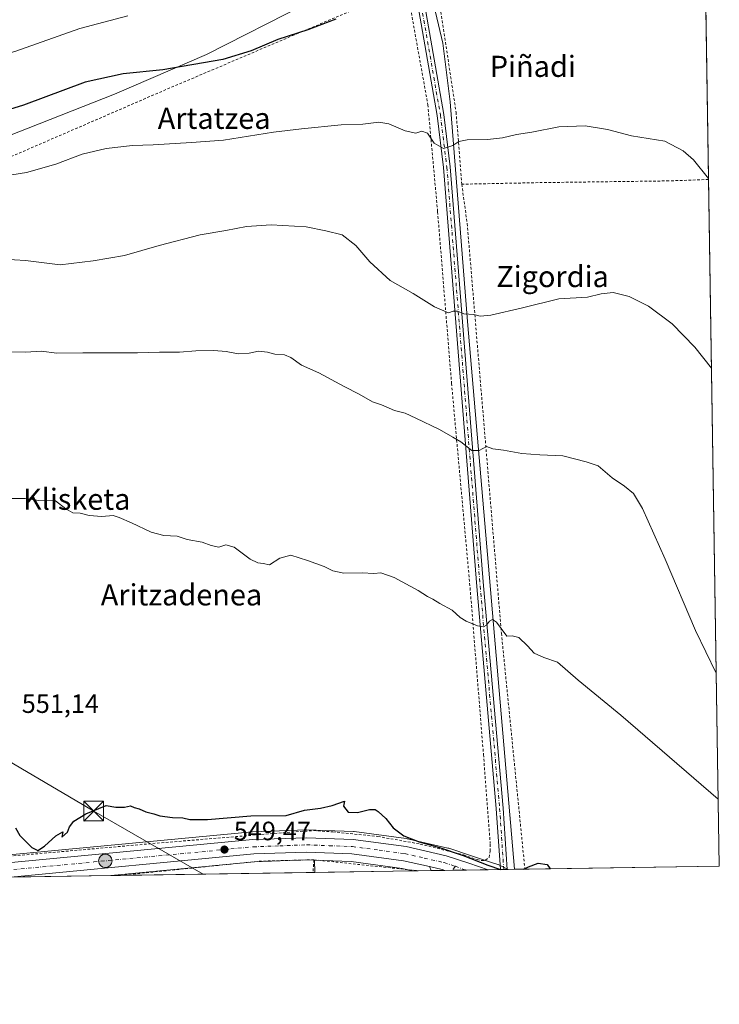
# Model space of a CAD drawing. Units: metres. Extents: x 603653 to 607088, y 4754662 to 4757028.
# Drawn here: x 606824 to 607088, y 4754662 to 4755034 of the extents above; entities that cross this region are included whole.
import ezdxf
from ezdxf.enums import TextEntityAlignment as Align

# ---------------------------------------------------------------- set-up
doc = ezdxf.new("R2010")
doc.units = ezdxf.units.M
doc.header["$MEASUREMENT"] = 0
doc.linetypes.add('DGN Style 2', pattern=[1.6480167562047852, 0.988810053722871, -0.6592067024819142])
doc.linetypes.add('DGN Style 4', pattern=[2.6384748266838614, 1.318413404963828, -0.6592067024819142, 0.001648016756204785, -0.6592067024819142])
for name, color, linetype, lineweight in [('Alambrada', 7, 'DGN Style 2', 0), ('Camino Cxs', 7, 'Continuous', 0), ('Camino eje', 30, 'DGN Style 4', 13), ('Carretera de calzada única Cxs', 7, 'Continuous', 13), ('Carretera de calzada única eje', 7, 'DGN Style 4', 0), ('Cementerio Cxs', 135, 'Continuous', 0), ('Comarca CxS', 21, 'Continuous', 0), ('Comunidad Autónoma CxS', 142, 'Continuous', 0), ('Corriente natural lineal', 142, 'Continuous', 13), ('Curva de nivel maestra', 30, 'Continuous', 30), ('Curva de nivel normal', 30, 'Continuous', 0), ('Entidad de ámbito territorial', 7, 'Continuous', 0), ('Entidad de ámbito territorial CxS', 92, 'Continuous', 0), ('Municipio CxS', 4, 'Continuous', 0), ('Núcleo urbano CxS', 7, 'Continuous', 0), ('Pista no pavimentada Cxs', 111, 'Continuous', 0), ('Pista no pavimentada eje', 91, 'DGN Style 4', 0), ('Prado CxS', 92, 'Continuous', 0), ('Provincia CxS', 1, 'Continuous', 0), ('Punto de cota en terreno', 7, 'Continuous', 0), ('Punto kilométrico de carretera', 7, 'Continuous', 0), ('Rótulo de punto de cota en terreno', 7, 'Continuous', 0), ('Surgencia fuente', 7, 'Continuous', 0), ('Tendido', 6, 'Continuous', 0), ('Texto cartográfico', 7, 'Continuous', 0), ('Torre de tendido puntual', 7, 'Continuous', 0)]:
    doc.layers.add(name, color=color, linetype=linetype, lineweight=lineweight)
doc.styles.add('Style-Arial', font='txt')

# ---------------------------------------------------------------- blocks, each defined once
blk = doc.blocks.new('*U13')
at = {"layer": 'Núcleo urbano CxS', "color": 7, "linetype": 'Continuous', "lineweight": 0}
blk.add_polyline3d([(606803.6255000001, 4754717.174799999, 550.5037000000011), (606911.4463000001, 4754727.4167, 549.8123999999953), (606911.6195, 4754727.428099999, 549.8119000000006), (606931.9594999999, 4754728.178099999, 549.6986000000034), (606932.0701000001, 4754728.1801, 549.6967000000004), (606932.1845000006, 4754728.1779, 549.6946000000025), (606949.7345000004, 4754727.507900001, 549.8233999999939), (606950.0204999996, 4754727.483300001, 549.8249000000069), (606969.6719000004, 4754724.8235, 549.9887000000017), (606970.0701000001, 4754724.778100001, 549.997199999998), (606970.1911000004, 4754724.7645, 549.999800000005), (606970.3381000003, 4754724.728700001, 550.0025000000023), (606970.6986999996, 4754724.640500001, 550.0092000000004), (606985.4496999999, 4754721.274499999, 550.287599999996), (606985.7267000005, 4754721.196900001, 550.2885999999999), (606994.3273, 4754718.3367, 550.3125), (607001.5692999996, 4754715.925100001, 550.5467999999964), (607004.2978999997, 4754715.0165, 550.4321000000054), (607004.3761, 4754714.9891, 550.4272000000057), (607004.6486999998, 4754714.874500001, 550.4088000000047), (607006.6677000001, 4754713.904899999, 550.2936999999947), (607008.1507000001, 4754713.1942, 550.2427000000025), (606972.0882000001, 4754712.6403, 549.5436999999947), (606968.1754999999, 4754713.5349, 549.5528999999951), (606948.9033000004, 4754716.117699999, 549.4680999999982), (606935.0334999999, 4754716.645099999, 549.323900000003), (606932.0685000002, 4754716.758099999, 549.3343000000023), (606912.2774999999, 4754716.0253, 549.2844000000041), (606858.1977000004, 4754710.890900001, 549.4477000000043), (606707.9616, 4754708.5833, 552.321100000001)], dxfattribs=at)
blk = doc.blocks.new('*U20')
at = {"layer": 'Prado CxS', "color": 92, "linetype": 'Continuous', "lineweight": 0}
blk.add_polyline3d([(606935.1967000002, 4754712.0737, 548.9337999999989), (606858.1977000004, 4754710.890900001, 549.4477000000043), (606912.2774999999, 4754716.0253, 549.2844000000041), (606932.0685000002, 4754716.758099999, 549.3343000000023), (606935.0334999999, 4754716.645099999, 549.323900000003)], close=True, dxfattribs=at)
blk = doc.blocks.new('5PATER')
at = {"layer": 'Cementerio Cxs', "linetype": 'Continuous', "lineweight": 0}
h = blk.add_hatch(color=51, dxfattribs=at)
edge = h.paths.add_edge_path()
edge.add_ellipse((0, 0), major_axis=(-0.1095731443231308, -0.1110710700762829), ratio=0.9994222409660322, start_angle=0, end_angle=360)
blk = doc.blocks.new('*U24')
at = {"layer": 'Carretera de calzada única Cxs', "color": 7, "linetype": 'Continuous', "lineweight": 13}
blk.add_polyline3d([(606969.6700999998, 4754721.8101, 550.0151000000042), (606984.7801000001, 4754718.350099999, 550.1361999999936), (606993.3800999997, 4754715.4901, 550.1774000000005), (607000.6218999998, 4754713.078600001, 550.1708999999975), (606984.2862, 4754712.8277, 549.7041000000027), (606983.3201000001, 4754713.1501, 549.7017000000051), (606978.4200999998, 4754714.270300001, 549.7563999999984), (606968.7100999998, 4754716.4901, 549.7219000000041), (606949.1601, 4754719.110099999, 549.646900000007), (606932.0701000001, 4754719.7601, 549.4553000000016), (606912.0800999999, 4754719.020099999, 549.4162999999971), (606820.3307999996, 4754710.3093, 549.7216000000044), (606748.8525, 4754709.2114, 551.2004000000015), (606791.1901000004, 4754712.9801, 550.4174999999959), (606911.7301000003, 4754724.4301, 549.7831000000006), (606932.0701000001, 4754725.1801, 549.6882000000041), (606949.6201, 4754724.5101, 549.8983000000007)], close=True, dxfattribs=at)
blk = doc.blocks.new('5HITCA')
at = {"layer": 'Comarca CxS', "linetype": 'Continuous', "lineweight": 0}
h = blk.add_hatch(color=1, dxfattribs=at)
edge = h.paths.add_edge_path()
edge.add_arc((0, 0), 0.2558578010358639, 0, 360)
at = {"layer": 'Comarca CxS', "color": 7, "linetype": 'Continuous', "lineweight": 0}
blk.add_circle((0, 0), 0.2558578010358639, dxfattribs=at)
blk = doc.blocks.new('5TTEND')
at = {"layer": 'Surgencia fuente', "color": 7, "linetype": 'Continuous', "lineweight": 0}
for p, q in [((-0.375, 0.3754), (0.375, -0.3746)), ((0.3720000000000001, 0.3784000000000001), (-0.3720000000000001, -0.3776))]:
    blk.add_line(p, q, dxfattribs=at)
at = {"layer": 'Surgencia fuente', "color": 7, "linetype": 'Continuous', "lineweight": 0, "flags": 128}
blk.add_lwpolyline([(-0.375, -0.3746), (0.375, -0.3746), (0.375, 0.3754), (-0.375, 0.3754), (-0.3720000000000001, -0.3776)], dxfattribs=at)

msp = doc.modelspace()

# ---------------------------------------------------------------- linework, layer by layer
at = {"layer": 'Alambrada', "color": 7, "linetype": 'DGN Style 2', "lineweight": 0, "extrusion": (-0.008401782149293649, 0.1026960345966175, 0.9946773017088739), "elevation": 483737.6181008893, "flags": 128}
msp.add_lwpolyline([(-992612.0517912246, -4664377.951561401), (-992591.8974034823, -4664379.094816225), (-992538.6950042036, -4664378.038906845)], dxfattribs=at)
at = {"layer": 'Alambrada', "color": 7, "linetype": 'DGN Style 2', "lineweight": 0, "extrusion": (-0.005478815409491014, -0.06643828488441123, 0.9977754942287), "elevation": -318672.426722491, "flags": 128}
msp.add_lwpolyline([(214111.604239592, 4777897.712270113), (214111.6042395919, 4777892.907563989)], dxfattribs=at)
at = {"layer": 'Alambrada', "color": 7, "linetype": 'DGN Style 2', "lineweight": 0, "extrusion": (-0.008625110957072784, 0.0009150642289094902, 0.9999623843517491), "elevation": -334.7185895546509, "flags": 128}
msp.add_lwpolyline([(606917.0118209883, 4754719.137053732), (606956.3024153783, 4754714.968751987)], dxfattribs=at)
at = {"layer": 'Alambrada', "color": 7, "linetype": 'DGN Style 2', "lineweight": 0}
for points in [[(607081.8853000002, 4755102.6457, 585.3119000000006), (607037.8901000004, 4755087.620100001, 582.8714000000036), (606996.6401000004, 4755061.790100001, 576.5630999999995), (606981.2301000003, 4755047.0701, 575.3699999999953), (606988.5301000001, 4754999.390100001, 571.6913000000059), (606990.6700999998, 4754972.1801, 569.2468999999984)], [(606969.8701, 4755046.690099999, 576.3111000000063), (606874.3000999996, 4755005.950099999, 573.0173000000068), (606780.8800999997, 4754965.4101, 568.8160999999964), (606777.9501, 4754964.630100001, 568.7641000000004), (606666.0000999998, 4754917.0601, 566.4907999999997), (606662.8800999997, 4754915.9001, 566.573900000003), (606593.4501, 4754886.6601, 565.1453000000038)], [(606969.8701, 4755046.690099999, 576.3111000000063), (606977.8601000002, 4755002.220100001, 571.2685000000056), (606981.5500999996, 4754961.7601, 568.2578999999969), (606986.8101000005, 4754896.9101, 562.2339000000065), (606993.8101000005, 4754819.5801, 556.1123999999982), (606998.8701, 4754756.590100001, 552.2638000000006), (607001.4001000002, 4754722.950099999, 550.6674999999959)], [(607083.8953999998, 4754973.9727, 570.0858000000007), (607068.8800999997, 4754973.4301, 568.8874999999971), (607019.5301000001, 4754972.7601, 568.7234999999928), (606990.6700999998, 4754972.1801, 569.2468999999984)], [(606990.6700999998, 4754972.1801, 569.2468999999984), (606992.7200999996, 4754957.360099999, 568.0936999999976), (607005.6501000002, 4754802.5101, 555.0534000000043), (607014.5151000004, 4754713.291999999, 550.0080000000017)], [(606699.8958999999, 4754708.4594, 552.5124000000069), (606699.8973000003, 4754708.4595, 552.5123000000021), (606821.3901000004, 4754718.3101, 550.2712999999932), (606877.2189999997, 4754723.2544, 549.8981000000058), (606923.0977999996, 4754727.064400001, 549.9219000000012), (606934.6865999997, 4754727.858200001, 549.7765000000073), (606941.9890999999, 4754727.381999999, 549.9792000000016), (606958.9753999999, 4754725.635700001, 549.9294999999984), (606975.0092000002, 4754722.778200001, 550.181500000006), (606991.3603999997, 4754718.650699999, 550.2681000000011), (606996.4404999996, 4754716.9044, 550.4391999999935), (606998.1867000004, 4754716.5075, 550.4600000000064), (606999.6155000003, 4754716.666300001, 550.476800000004), (607000.9648000002, 4754717.698200001, 550.553700000004), (607001.3617000004, 4754720.079399999, 550.604600000006), (607001.4001000002, 4754722.950099999, 550.6674999999959)]]:
    msp.add_polyline3d(points, dxfattribs=at)
at = {"layer": 'Camino Cxs', "color": 7, "linetype": 'Continuous', "lineweight": 0, "extrusion": (0.02224836918091681, -0.05158423469912995, 0.998420791449825), "elevation": -231215.1286490058, "flags": 128}
msp.add_lwpolyline([(2440388.086210252, 4119073.047183271), (2440388.086210252, 4119074.707987456)], dxfattribs=at)
at = {"layer": 'Camino Cxs', "color": 7, "linetype": 'Continuous', "lineweight": 0, "extrusion": (0.04047821419486416, 0.1286726685010718, 0.9908606655612121), "elevation": 636915.9076165437, "flags": 128}
msp.add_lwpolyline([(847811.8906202526, -4674535.701196746), (847806.8803891503, -4674536.106714252), (847805.8620669213, -4674536.088921894)], dxfattribs=at)
at = {"layer": 'Camino Cxs', "color": 7, "linetype": 'Continuous', "lineweight": 0, "extrusion": (-0.00786843981502712, -0.0001208368082405693, 0.9999690360472884), "elevation": -4800.876567843412, "flags": 128}
msp.add_lwpolyline([(606969.8213122378, 4754712.282290447), (606964.6118508939, 4754712.202290445)], dxfattribs=at)
at = {"layer": 'Camino Cxs', "color": 7, "linetype": 'Continuous', "lineweight": 0}
msp.add_3dface([(606984.2862, 4754712.8277, 549.7041000000027), (606979.0767999999, 4754712.7477, 549.6631000000052), (606978.4200999998, 4754714.270300001, 549.7563999999984), (606983.3201000001, 4754713.1501, 549.7017000000051)], dxfattribs=at)
at = {"layer": 'Camino eje', "color": 30, "linetype": 'DGN Style 4', "lineweight": 13, "extrusion": (-0.04530181934835761, -0.06026534499415199, 0.997153866440112), "elevation": -313493.8022849534, "flags": 128}
msp.add_lwpolyline([(-2371783.538072798, 4153565.706915313), (-2371783.538072798, 4153563.849989151)], dxfattribs=at)
at = {"layer": 'Carretera de calzada única Cxs', "color": 7, "linetype": 'Continuous', "lineweight": 13, "extrusion": (0.04047821419486416, 0.1286726685010718, 0.9908606655612121), "elevation": 636915.9076165437, "flags": 128}
msp.add_lwpolyline([(847811.8906202526, -4674535.701196746), (847806.8803891503, -4674536.106714252), (847805.8620669213, -4674536.088921894)], dxfattribs=at)
at = {"layer": 'Carretera de calzada única Cxs', "color": 7, "linetype": 'Continuous', "lineweight": 13, "extrusion": (-0.02855705788929776, -0.0004386078249684801, 0.9995920678296137), "elevation": -18869.65979260129, "flags": 128}
msp.add_lwpolyline([(-4744830.539588591, 679686.4012260844), (-4744830.53958859, 679670.0569320485)], dxfattribs=at)
at = {"layer": 'Carretera de calzada única Cxs', "color": 7, "linetype": 'Continuous', "lineweight": 13}
for points in [[(606748.8526, 4754709.2114, 551.2004000000015), (606791.1901000004, 4754712.9801, 550.4174999999959), (606911.7301000003, 4754724.4301, 549.7831000000006), (606932.0701000001, 4754725.1801, 549.6882000000041), (606949.6201, 4754724.5101, 549.8983000000007), (606969.6700999998, 4754721.8101, 550.0151000000042)], [(606969.6700999998, 4754721.8101, 550.0151000000042), (606984.7801000001, 4754718.350099999, 550.1361999999936), (606993.3800999997, 4754715.4901, 550.1774000000005), (607000.6218999998, 4754713.078600001, 550.1708999999975)], [(606978.4201999997, 4754714.270300001, 549.7563999999984), (606968.7100999998, 4754716.4901, 549.7219000000041), (606949.1601, 4754719.110099999, 549.646900000007), (606932.0701000001, 4754719.7601, 549.4553000000016), (606912.0800999999, 4754719.020099999, 549.4162999999971), (606820.3309000004, 4754710.3093, 549.7216000000044)]]:
    msp.add_polyline3d(points, dxfattribs=at)
at = {"layer": 'Carretera de calzada única eje', "color": 7, "linetype": 'DGN Style 4', "lineweight": 0, "extrusion": (-0.03194197829153265, -0.07259781721605023, 0.9968496711933492), "elevation": -364022.0857497402, "flags": 128}
msp.add_lwpolyline([(-1359265.306879618, 4582098.792453842), (-1359261.670543376, 4582098.953837421), (-1359260.903074303, 4582099.203477643)], dxfattribs=at)
at = {"layer": 'Carretera de calzada única eje', "color": 7, "linetype": 'DGN Style 4', "lineweight": 0}
msp.add_polyline3d([(606785.6767999995, 4754709.777000001, 550.2274000000034), (606791.4401000004, 4754710.290100001, 550.1637000000047), (606851.6401000004, 4754716.0001, 549.7655999999988), (606911.9101, 4754721.7301, 549.6426999999967), (606921.8901000004, 4754722.090100001, 549.6518000000069), (606932.0701000001, 4754722.470100001, 549.6306000000042), (606940.6201, 4754722.1501, 549.7122999999992), (606949.3901000004, 4754721.8101, 549.7939000000042), (606959.4101, 4754720.460100001, 549.7982000000047), (606969.1901000004, 4754719.1501, 549.8540999999968), (606976.5000999998, 4754717.4801, 549.900999999998), (606984.0500999996, 4754715.7501, 549.9394999999931), (606988.2456999999, 4754714.351500001, 549.9355000000069)], dxfattribs=at)
at = {"layer": 'Comarca CxS', "color": 21, "linetype": 'Continuous', "lineweight": 0, "flags": 128}
msp.add_lwpolyline([(604487.8202351506, 4754674.481406734), (603688.2600007916, 4754662.199982417), (603663.5447278613, 4756296.778260208), (603653.280000791, 4756975.649982393), (605697.9031990073, 4757007.072606854), (607026.6339000001, 4757027.493200001), (607051.8100008157, 4757027.879982397), (607052.0261000014, 4757014.049699999), (607068.3651012294, 4755968.121488655), (607081.8661892127, 4755103.868095119), (607087.9500008163, 4754714.419982417), (606644.5436952488, 4754707.609162231), (606064.5943643007, 4754698.701010589)], close=True, dxfattribs=at)
at = {"layer": 'Comunidad Autónoma CxS', "color": 142, "linetype": 'Continuous', "lineweight": 0, "flags": 128}
msp.add_lwpolyline([(604487.8202351506, 4754674.481406734), (603688.2600007916, 4754662.199982417), (603663.5447278613, 4756296.778260208), (603653.280000791, 4756975.649982393), (605697.9031990073, 4757007.072606854), (607026.6339000001, 4757027.493200001), (607051.8100008157, 4757027.879982397), (607052.0261000014, 4757014.049699999), (607068.3651012294, 4755968.121488655), (607081.8661892127, 4755103.868095119), (607087.9500008163, 4754714.419982417), (606644.5436952488, 4754707.609162231), (606064.5943643007, 4754698.701010589)], close=True, dxfattribs=at)
at = {"layer": 'Corriente natural lineal', "color": 142, "linetype": 'Continuous', "lineweight": 13}
msp.add_polyline3d([(607066.4301000005, 4755364.7601, 610.3888000000006), (607046.8300999999, 4755318.920100001, 603.8555000000051), (606986.9901000002, 4755174.620100001, 588.6588000000047), (606971.2901, 4755134.7601, 584.4991000000009), (606967.9001000002, 4755121.520099999, 583.0736000000034), (606969.4401000004, 4755093.800100001, 580.3996999999945), (606977.3400999998, 4755051.670100001, 576.1301999999996), (606983.4801000003, 4755025.440099999, 573.4894000000058), (606986.3101000005, 4755003.360099999, 571.6128999999928), (606992.8501000004, 4754920.3101, 564.7780999999959), (607010.5998999998, 4754713.231899999, 550.2195999999967)], dxfattribs=at)
at = {"layer": 'Curva de nivel maestra', "color": 30, "linetype": 'Continuous', "lineweight": 30, "flags": 128}
for points, elevation in [([(606943.1100000005, 4755034.620100001), (606932.54, 4755030.5601), (606921.2100000001, 4755026.890100001), (606911.1500000004, 4755022.540100001), (606900.3600000005, 4755019.3201), (606877.75, 4755015.370100001), (606862.7999999998, 4755013.950099999), (606848.4600000001, 4755010.720100001), (606825.0999999996, 4755001.9901), (606812.7599999999, 4754998.2301)], 575), ([(606822.0800000001, 4754728.950099999), (606823.79, 4754725.970100001), (606828.2000000002, 4754721.4801), (606830.5499999998, 4754720.350099999), (606833.0599999996, 4754721.920100001), (606837.3200000003, 4754725.870100001), (606839.9800000006, 4754727.450099999), (606839.5599999996, 4754725.380100001), (606841.7800000003, 4754727.2601), (606842.4400000004, 4754729.2601), (606844.0800000001, 4754731.370100001), (606848.6399999997, 4754734.2301), (606856.3099999996, 4754737.3201), (606859.9699999997, 4754736.670100001), (606863.3099999996, 4754736.6601), (606865.4900000002, 4754737.1601), (606866.8799999999, 4754736.540100001), (606868.79, 4754736.0801), (606871.2999999998, 4754734.920100001), (606874.29, 4754734.2401), (606876.6399999997, 4754733.4901), (606881.3499999996, 4754732.8101), (606885.3099999996, 4754732.6501), (606887.9699999997, 4754732.030099999), (606894.6399999997, 4754732.0601), (606911.04, 4754733.4901), (606924.3700000001, 4754733.540100001), (606931.3099999996, 4754735.620100001), (606937.3099999996, 4754736.3101), (606941.7199999997, 4754737.390100001), (606946.4199999999, 4754739.0101), (606945.9400000004, 4754737.110099999), (606947.79, 4754734.860099999), (606951.29, 4754734.7601), (606955.8600000005, 4754735.8201), (606957.9699999997, 4754735.8301), (606959.0999999996, 4754735.110099999), (606961.9400000004, 4754732.380100001), (606964.7599999999, 4754728.870100001), (606968.75, 4754725.880100001), (606974.6100000005, 4754723.620100001), (606982.2199999997, 4754721.470100001), (606991.25, 4754718.450099999), (607000.5199999996, 4754714.7401), (607005.2507999997, 4754713.149900001)], 550), ([(607013.9594999999, 4754713.283500001), (607013.9600000001, 4754713.283700001)], 550), ([(607013.9600000001, 4754713.283700001), (607015.8399999999, 4754714.200099999), (607019.5800000001, 4754715.5001), (607022.9900000002, 4754715.0001), (607024.1120999996, 4754713.4396)], 550), ([(607024.1120999996, 4754713.4396), (607024.1122000003, 4754713.439400001)], 550)]:
    msp.add_lwpolyline(points, dxfattribs=dict(at, elevation=elevation))
at = {"layer": 'Curva de nivel normal', "color": 30, "linetype": 'Continuous', "lineweight": 0, "flags": 128}
for points, elevation in [([(606864.5, 4755035.779999999), (606846.3600000005, 4755031.060000001), (606821.8200000003, 4755022.32), (606803.5199999996, 4755017.119999999), (606785.79, 4755014.99), (606764.6600000003, 4755014.789999999), (606743.9199999999, 4755013.710000001), (606713.3099999996, 4755010.65), (606695.3099999996, 4755009.08), (606687.6600000003, 4755007.75), (606680.7100000001, 4755007.039999999), (606669.6600000003, 4755005.58), (606657.6500000004, 4755004.970000001), (606646.3499999996, 4755005.5), (606637.5599999996, 4755007.279999999), (606629.5899999999, 4755010.939999999), (606623.5800000001, 4755015.67), (606618.0999999996, 4755019.5), (606612.7000000002, 4755024.890000001), (606603.8600000005, 4755036.890000001)], 580), ([(607083.8887999998, 4754974.395), (607078.1799999997, 4754981.390000001), (607074.29, 4754984.789999999), (607067.3399999999, 4754988.460000001), (607054.79, 4754990.41), (607045.7800000003, 4754992.91), (607037.3200000003, 4754994.180000001), (607027.3399999999, 4754993.869999999), (607017.0899999999, 4754991.890000001), (607011.3799999999, 4754991), (607006.1100000005, 4754989.730000001), (607000.4100000003, 4754989.029999999), (606992.75, 4754988.930000001), (606989.5999999996, 4754988.359999999), (606987.3099999996, 4754986.800000001), (606983.7199999997, 4754985.680000001), (606980.2800000003, 4754987.730000001), (606977.7199999997, 4754991.5), (606975.6399999997, 4754992.189999999), (606973.3799999999, 4754991.52), (606969.3399999999, 4754992.300000001), (606963.0700000003, 4754995.02), (606959.3300000001, 4754995.619999999), (606953.29, 4754994.91), (606945.0800000001, 4754994.609999999), (606930.1799999997, 4754993.08), (606919.5700000003, 4754991.9), (606900.7000000002, 4754988.869999999), (606888.6299999999, 4754987.980000001), (606874.1399999997, 4754987.08), (606866.3099999996, 4754986.77), (606856.3099999996, 4754985.65), (606847.3099999996, 4754983.58), (606837.3099999996, 4754979.76), (606826.2300000006, 4754976.619999999), (606814.9900000002, 4754974.83)], 570), ([(607085.0088000001, 4754902.696900001), (607078.6900000004, 4754910.640000001), (607070.1200000001, 4754919.359999999), (607061.2400000002, 4754926.100000001), (607053.8700000001, 4754929.680000001), (607047.9100000003, 4754931.300000001), (607043.3600000005, 4754930.730000001), (607038.1600000003, 4754929.5), (607027.2800000003, 4754928.810000001), (607013.6399999997, 4754925.460000001), (607001.6399999997, 4754922.619999999), (606997.6399999997, 4754922.27), (606995.2199999997, 4754922.980000001), (606991.5, 4754923.119999999), (606989.0300000003, 4754924.17), (606987.4800000006, 4754924.199999999), (606985.7000000002, 4754923.52), (606980.3399999999, 4754925.859999999), (606972.2999999998, 4754930.82), (606963.6600000003, 4754935.75), (606955.8899999997, 4754942.880000001), (606950.7000000002, 4754949.01), (606945.5099999999, 4754953.09), (606939.3099999996, 4754954.52), (606931.8300000001, 4754956.119999999), (606918.6799999997, 4754956.84), (606909.3700000001, 4754956.16), (606901.4900000002, 4754954.630000001), (606891.9000000004, 4754952.980000001), (606876.2999999998, 4754948.980000001), (606863.29, 4754945.279999999), (606851.4900000002, 4754943.25), (606839, 4754941.710000001), (606825.9000000004, 4754943.300000001), (606813.3099999996, 4754944.140000001)], 565), ([(606820.4500000002, 4754908.859999999), (606825.9600000001, 4754908.680000001), (606831.79, 4754909.060000001), (606837.6799999997, 4754908.350000001), (606847.4699999997, 4754908.439999999), (606868.2199999997, 4754908.4), (606876.4400000004, 4754908.720000001), (606884.0999999996, 4754908.720000001), (606890.2699999996, 4754909.230000001), (606897.0700000003, 4754909.359999999), (606901.6799999997, 4754908.970000001), (606906.1600000003, 4754908.119999999), (606910.3300000001, 4754908.279999999), (606913.8399999999, 4754909.039999999), (606917.3200000003, 4754908.680000001), (606920.0599999996, 4754907.949999999), (606923.6699999999, 4754907.720000001), (606926.0999999996, 4754906.720000001), (606930.1299999999, 4754903.84), (606936.6799999997, 4754900.9), (606946.29, 4754895.680000001), (606951.8899999997, 4754892.77), (606956.9000000004, 4754889.859999999), (606960.29, 4754888.74), (606965.3099999996, 4754886.66), (606969.3099999996, 4754885.680000001), (606973.2800000003, 4754883.75), (606982.2100000001, 4754879.5), (606987.3200000003, 4754876.529999999), (606990.3600000005, 4754874.800000001), (606994.5099999999, 4754871.550000001), (606997.29, 4754871.57), (606999.9600000001, 4754872.99), (607002.3799999999, 4754872.119999999), (607006.3899999997, 4754871.630000001), (607013.3099999996, 4754870.430000001), (607020.1200000001, 4754869.880000001), (607028.79, 4754869.49), (607037.6500000004, 4754867.189999999), (607042.1900000004, 4754865.710000001), (607047.4400000004, 4754861.220000001), (607052.1600000003, 4754858.029999999), (607055.5099999999, 4754855.230000001), (607058.9900000002, 4754849.640000001), (607067.5599999996, 4754830.51), (607078.9100000003, 4754803.430000001), (607086.8106000006, 4754787.3554)], 560), ([(607087.5548, 4754739.7214), (607050.7100000001, 4754771.5), (607034.7000000002, 4754784.66), (607026.8499999996, 4754791.470000001), (607021.7300000006, 4754793.26), (607017.9900000002, 4754794.890000001), (607015.5300000003, 4754797.720000001), (607012.1799999997, 4754800.880000001), (607009.6799999997, 4754801.52), (607007.7199999997, 4754801.33), (607003.7300000006, 4754806.680000001), (607002.25, 4754807.630000001), (607001.0899999999, 4754807.02), (607000.0700000003, 4754805.5), (606998.9400000004, 4754804.82), (606996.6299999999, 4754805.25), (606992.3600000005, 4754806.980000001), (606990.1100000005, 4754808.4), (606987.0899999999, 4754811.16), (606982.3499999996, 4754813.75), (606979.7999999998, 4754815.359999999), (606977.75, 4754816.34), (606974.2599999999, 4754818.57), (606965.0899999999, 4754823.51), (606960.1500000004, 4754825.24), (606957.3899999997, 4754825.07), (606953.0499999998, 4754825.27), (606946.0899999999, 4754825.15), (606941.9100000003, 4754826.02), (606938.7300000006, 4754827.699999999), (606932.3499999996, 4754829.92), (606926.1500000004, 4754831.930000001), (606921.9800000006, 4754830.82), (606918.0599999996, 4754828.26), (606915.6399999997, 4754828.869999999), (606913.6799999997, 4754829.08), (606910.79, 4754830.5), (606904.6799999997, 4754835), (606901.54, 4754835.810000001), (606898.9600000001, 4754835.039999999), (606895.9600000001, 4754835.58), (606892.5899999999, 4754836.880000001), (606886.9600000001, 4754837.91), (606883.1399999997, 4754839.100000001), (606878.0999999996, 4754839.390000001), (606873.3099999996, 4754840.600000001), (606865.9000000004, 4754844.189999999), (606861.2300000006, 4754846.189999999), (606858.9800000006, 4754846.939999999), (606854.6699999999, 4754846.539999999), (606849.9600000001, 4754846.9), (606846.54, 4754847.810000001), (606843.7199999997, 4754847.939999999), (606841.0999999996, 4754849.460000001), (606837.25, 4754852.539999999), (606830.8799999999, 4754852.600000001), (606825.7300000006, 4754853.430000001), (606820.6500000004, 4754853.369999999)], 555)]:
    msp.add_lwpolyline(points, dxfattribs=dict(at, elevation=elevation))
at = {"layer": 'Entidad de ámbito territorial', "color": 7, "linetype": 'Continuous', "lineweight": 0, "flags": 128}
msp.add_lwpolyline([(607081.8661892118, 4755103.868095119), (607079.7479999978, 4755102.895), (607071.3449999995, 4755100.142000002), (607051.4280000002, 4755092.986), (607029.0779999985, 4755083.191000002), (607004.7819999993, 4755074.333000001), (606985.4819999986, 4755064.532000001), (606980.3899999993, 4755062.210000001), (606979.2919999993, 4755061.709000002), (606969.3009999993, 4755057.152999999), (606967.1399999991, 4755056.168000001), (606931.9439999991, 4755040.391), (606894.2179999988, 4755021.206000002), (606859.4969999987, 4755006.210000004), (606814.9659999984, 4754988.657999998), (606774.0450000003, 4754969.854), (606731.4500000004, 4754951.617999999), (606688.2769999993, 4754931.959000002), (606645.4849999994, 4754909.267), (606614.2849999984, 4754892.124), (606594.3259999992, 4754881.948000003), (606590.3669999995, 4754879.930000001), (606587.4820000001, 4754878.459000003)], dxfattribs=at)
msp.add_lwpolyline([(607081.8661892118, 4755103.868095119), (607079.7479999978, 4755102.895), (607071.3449999995, 4755100.142000002), (607051.4280000002, 4755092.986), (607029.0779999985, 4755083.191000002), (607004.7819999993, 4755074.333000001), (606985.4819999986, 4755064.532000001), (606980.3899999993, 4755062.210000001), (606979.2919999993, 4755061.709000002), (606969.3009999993, 4755057.152999999), (606967.1399999991, 4755056.168000001), (606931.9439999991, 4755040.391), (606894.2179999988, 4755021.206000002), (606859.4969999987, 4755006.210000004), (606814.9659999984, 4754988.657999998), (606774.0450000003, 4754969.854), (606731.4500000004, 4754951.617999999), (606688.2769999993, 4754931.959000002), (606645.4849999994, 4754909.267), (606614.2849999984, 4754892.124), (606594.3259999992, 4754881.948000003), (606590.3669999995, 4754879.930000001), (606587.4820000001, 4754878.459000003)], dxfattribs=at)
at = {"layer": 'Entidad de ámbito territorial CxS', "color": 92, "linetype": 'Continuous', "lineweight": 0, "flags": 128}
for points in [[(607081.8661892127, 4755103.868095119), (607087.9500008163, 4754714.419982417), (606644.5436952488, 4754707.609162231), (606644.093, 4754709.144999999), (606635.5199999996, 4754728.845000001), (606621.093, 4754775.698), (606605.0519999993, 4754826.966000001), (606587.4820000008, 4754878.459000002), (606590.3670000003, 4754879.929999999), (606594.326, 4754881.948000002), (606614.2849999992, 4754892.124), (606645.4850000001, 4754909.267000001), (606688.2770000002, 4754931.959000001), (606731.4500000012, 4754951.618), (606774.045000001, 4754969.853999999), (606814.9659999993, 4754988.658), (606859.4969999995, 4755006.210000002), (606894.2179999996, 4755021.206), (606931.9439999999, 4755040.391000001)], [(606931.9439999999, 4755040.391000001), (606894.2179999996, 4755021.206), (606859.4969999995, 4755006.210000002), (606814.9659999993, 4754988.658), (606774.045000001, 4754969.853999999), (606731.4500000012, 4754951.618), (606688.2770000002, 4754931.959000001), (606645.4850000001, 4754909.267000001), (606614.2849999992, 4754892.124), (606594.326, 4754881.948000002), (606590.3670000003, 4754879.929999999), (606587.4820000008, 4754878.459000002), (606581.4210000002, 4754896.626), (606579.3149999998, 4754901.142), (606568.6609999996, 4754923.987000001), (606565.1279999994, 4754930.142999998), (606550.280000001, 4754956.013)]]:
    msp.add_lwpolyline(points, dxfattribs=at)
at = {"layer": 'Municipio CxS', "color": 4, "linetype": 'Continuous', "lineweight": 0, "flags": 128}
msp.add_lwpolyline([(607068.3651012294, 4755968.121488655), (607081.8661892127, 4755103.868095119), (607087.9500008163, 4754714.419982417), (606644.5436952488, 4754707.609162231), (606064.5943643007, 4754698.701010589), (604487.8202351506, 4754674.481406734)], dxfattribs=at)
at = {"layer": 'Núcleo urbano CxS', "color": 7, "linetype": 'Continuous', "lineweight": 0, "extrusion": (-0.01279325709184014, -0.06360200537294519, 0.9978933397340229), "elevation": -309626.0222843242, "flags": 128}
msp.add_lwpolyline([(-342592.9640713168, 4771002.263546789), (-342579.2626159852, 4771004.486251955), (-342559.8595252332, 4771005.757394549), (-342555.8477530591, 4771005.651553692)], dxfattribs=at)
at = {"layer": 'Núcleo urbano CxS', "color": 7, "linetype": 'Continuous', "lineweight": 0, "extrusion": (-0.03146688710485412, -0.0004831354266755913, 0.9995046781261656), "elevation": -20847.62281981035, "flags": 128}
msp.add_lwpolyline([(-4744834.092450981, 679603.8031814459), (-4744834.092450981, 679595.617762869)], dxfattribs=at)
at = {"layer": 'Núcleo urbano CxS', "color": 7, "linetype": 'Continuous', "lineweight": 0, "extrusion": (-0.005021265086154197, -7.717999078158625e-05, 0.9999873903905908), "elevation": -2864.646579908536, "flags": 128}
msp.add_lwpolyline([(607000.351826772, 4754712.942667923), (606995.7325685107, 4754712.871667923)], dxfattribs=at)
at = {"layer": 'Núcleo urbano CxS', "color": 7, "linetype": 'Continuous', "lineweight": 0, "extrusion": (0.006253295785864771, 9.58284576964899e-05, 0.9999804433631295), "elevation": 4801.672682784314, "flags": 128}
msp.add_lwpolyline([(606991.2109717885, 4754712.730894596), (606989.9319467691, 4754712.711294596)], dxfattribs=at)
at = {"layer": 'Núcleo urbano CxS', "color": 7, "linetype": 'Continuous', "lineweight": 0, "extrusion": (0.007344680477359465, 0.0001130833962409201, 0.9999730210764843), "elevation": 5546.188505837294, "flags": 128}
msp.add_lwpolyline([(606987.3856837142, 4754712.592119451), (606986.1061491863, 4754712.572419451)], dxfattribs=at)
at = {"layer": 'Núcleo urbano CxS', "color": 7, "linetype": 'Continuous', "lineweight": 0, "extrusion": (0.009114352220960886, 0.0001376241413669308, 0.9999584539585572), "elevation": 6737.069245954252, "flags": 128}
msp.add_lwpolyline([(606977.9224566482, 4754712.312044716), (606977.5714420609, 4754712.306744715)], dxfattribs=at)
at = {"layer": 'Núcleo urbano CxS', "color": 7, "linetype": 'Continuous', "lineweight": 0, "extrusion": (0.00825830438974444, 0.0001268401301239067, 0.9999658915784018), "elevation": 6164.136825327831, "flags": 128}
msp.add_lwpolyline([(606832.9660998813, 4754710.147287969), (606795.0980079558, 4754709.565687963)], dxfattribs=at)
at = {"layer": 'Núcleo urbano CxS', "color": 7, "linetype": 'Continuous', "lineweight": 0, "extrusion": (-0.01891252143259961, -0.0002905078459388581, 0.9998211000665335), "elevation": -12311.20856759543, "flags": 128}
msp.add_lwpolyline([(-4744829.445188335, 679817.9674936434), (-4744829.445188335, 679815.9161847493)], dxfattribs=at)
at = {"layer": 'Núcleo urbano CxS', "color": 7, "linetype": 'Continuous', "lineweight": 0, "extrusion": (-0.01690327008079137, -0.0002598133224455029, 0.999857095767997), "elevation": -10945.68153608164, "flags": 128}
msp.add_lwpolyline([(-4744822.656590662, 679893.642143846), (-4744822.656590662, 679888.7028547211)], dxfattribs=at)
at = {"layer": 'Núcleo urbano CxS', "color": 7, "linetype": 'Continuous', "lineweight": 0, "extrusion": (-0.01845947166927299, -0.0002834848700325828, 0.9998295692476892), "elevation": -12002.82987919092, "flags": 128}
msp.add_lwpolyline([(-4744831.796706847, 679817.220186208), (-4744831.796706847, 679812.009383877)], dxfattribs=at)
at = {"layer": 'Núcleo urbano CxS', "color": 7, "linetype": 'Continuous', "lineweight": 0, "extrusion": (-0.03713015297934778, -0.0005699689873922054, 0.9993102755776524), "elevation": -24698.07524282694, "flags": 128}
msp.add_lwpolyline([(-4744836.269705293, 679446.0612938134), (-4744836.269705292, 679443.2121933287)], dxfattribs=at)
at = {"layer": 'Núcleo urbano CxS', "color": 7, "linetype": 'Continuous', "lineweight": 0, "extrusion": (-0.02155907303536652, -0.0003313968811262827, 0.999767521249797), "elevation": -14112.0367807331, "flags": 128}
msp.add_lwpolyline([(-4744821.991234513, 679853.3031912973), (-4744821.991234514, 679847.9928296286)], dxfattribs=at)
at = {"layer": 'Núcleo urbano CxS', "color": 7, "linetype": 'Continuous', "lineweight": 0}
for points in [[(607008.1503999997, 4754713.194399999, 550.2427000000025), (607006.6677000001, 4754713.904899999, 550.2936999999947), (607004.6486999998, 4754714.874500001, 550.4088000000047), (607004.3761, 4754714.9891, 550.4272000000057), (607004.2978999997, 4754715.0165, 550.4321000000054), (607001.5692999996, 4754715.925100001, 550.5467999999964), (606994.3273, 4754718.3367, 550.3125), (606985.7267000005, 4754721.196900001, 550.2885999999999), (606985.4496999999, 4754721.274499999, 550.287599999996), (606970.6986999996, 4754724.640500001, 550.0092000000004), (606970.3381000003, 4754724.728700001, 550.0025000000023), (606970.1911000004, 4754724.7645, 549.999800000005), (606970.0701000001, 4754724.778100001, 549.997199999998), (606969.6719000004, 4754724.8235, 549.9887000000017), (606950.0204999996, 4754727.483300001, 549.8249000000069), (606949.7345000004, 4754727.507900001, 549.8233999999939), (606932.1845000006, 4754728.1779, 549.6946000000025), (606932.0701000001, 4754728.1801, 549.6967000000004), (606931.9594999999, 4754728.178099999, 549.6986000000034), (606911.6195, 4754727.428099999, 549.8119000000006), (606911.4463000001, 4754727.4167, 549.8123999999953), (606803.6255000001, 4754717.174799999, 550.5037000000011), (606790.9153000005, 4754715.967499999, 550.5437999999995), (606780.7038000004, 4754715.057499999, 550.7776000000014)], [(606935.0334999999, 4754716.645099999, 549.323900000003), (606932.0685000002, 4754716.758099999, 549.3343000000023), (606912.2774999999, 4754716.0253, 549.2844000000041), (606858.1991999998, 4754710.891100001, 549.4477000000043)]]:
    msp.add_polyline3d(points, dxfattribs=at)
at = {"layer": 'Pista no pavimentada Cxs', "color": 111, "linetype": 'Continuous', "lineweight": 0, "extrusion": (0.01062812097671823, 0.0001632539200680126, 0.9999435066005788), "elevation": 7777.683615749354, "flags": 128}
msp.add_lwpolyline([(606967.6688338642, 4754711.982523577), (606965.1101892842, 4754711.943223577)], dxfattribs=at)
at = {"layer": 'Pista no pavimentada Cxs', "color": 111, "linetype": 'Continuous', "lineweight": 0}
msp.add_polyline3d([(607059.8400999998, 4755368.270099999, 610.7234000000026), (607062.6601, 4755368.540100001, 610.7808999999979), (607043.3201000001, 4755316.870100001, 603.7771999999968), (607013.6300999997, 4755244.270099999, 596.4884000000021), (606968.8800999997, 4755138.440099999, 585.9964999999938), (606965.5401, 4755123.800100001, 584.9502999999969), (606965.9101, 4755101.6801, 582.5635000000038), (606983.8601000002, 4754998.4901, 571.3271999999997), (606986.3101000005, 4754978.7301, 570.6058000000048), (606998.8901000004, 4754820.380100001, 557.1578000000009), (607006.2600999996, 4754736.350099999, 551.234700000001), (607007.7994999997, 4754713.188899999, 550.136799999993), (607005.2410000004, 4754713.149599999, 550.1640000000043), (607003.7100999998, 4754736.1501, 551.2893999999942), (606996.3400999998, 4754820.1601, 556.3224000000046), (606983.7600999996, 4754978.4801, 569.8877999999969), (606981.3300999999, 4754998.110099999, 571.0890999999974), (606963.3601000002, 4755101.4301, 581.7692999999999), (606962.9801000003, 4755124.0601, 583.7185000000027), (606966.4401000004, 4755139.2301, 586.1937000000034), (607011.2701000003, 4755245.2501, 596.6919000000053), (607040.9401000004, 4755317.800100001, 603.6736999999994)], close=True, dxfattribs=at)
for points in [[(607005.2411000002, 4754713.149599999, 550.1640000000043), (607003.7100999998, 4754736.1501, 551.2893999999942), (606996.3400999998, 4754820.1601, 556.3224000000046), (606983.7600999996, 4754978.4801, 569.8877999999969), (606981.3300999999, 4754998.110099999, 571.0890999999974), (606963.3601000002, 4755101.4301, 581.7692999999999), (606962.9801000003, 4755124.0601, 583.7185000000027), (606966.4401000004, 4755139.2301, 586.1937000000034), (607011.2701000003, 4755245.2501, 596.6919000000053), (607040.9401000004, 4755317.800100001, 603.6736999999994), (607059.8400999998, 4755368.270099999, 610.7234000000026)], [(607062.6601, 4755368.540100001, 610.7808999999979), (607043.3201000001, 4755316.870100001, 603.7771999999968), (607013.6300999997, 4755244.270099999, 596.4884000000021), (606968.8800999997, 4755138.440099999, 585.9964999999938), (606965.5401, 4755123.800100001, 584.9502999999969), (606965.9101, 4755101.6801, 582.5635000000038), (606983.8601000002, 4754998.4901, 571.3271999999997), (606986.3101000005, 4754978.7301, 570.6058000000048), (606998.8901000004, 4754820.380100001, 557.1578000000009), (607006.2600999996, 4754736.350099999, 551.234700000001), (607007.7995999996, 4754713.188899999, 550.136799999993)]]:
    msp.add_polyline3d(points, dxfattribs=at)
at = {"layer": 'Pista no pavimentada eje', "color": 91, "linetype": 'DGN Style 4', "lineweight": 0}
msp.add_polyline3d([(607061.9187000003, 4755370.191099999, 611.3220000000001), (607051.5800999999, 4755342.5701, 606.8899999999994), (607042.1300999997, 4755317.335100001, 603.7301000000007), (607012.4501, 4755244.7601, 596.6203999999998), (606967.6601, 4755138.835100001, 586.0556999999973), (606964.2600999996, 4755123.9301, 584.3266000000004), (606964.6350999996, 4755101.5551, 582.1598999999987), (606982.5950999996, 4754998.300100001, 571.1913999999961), (606985.0351, 4754978.6051, 570.2409000000043), (606997.6151000002, 4754820.270099999, 556.4655000000057), (607004.9851000002, 4754736.2501, 551.2629000000015), (607006.5201000003, 4754713.169199999, 550.1514000000025)], dxfattribs=at)
at = {"layer": 'Prado CxS', "color": 92, "linetype": 'Continuous', "lineweight": 0, "extrusion": (0.00188777275105103, -0.1208424373126147, 0.9926699056878814), "elevation": -572890.7738271502, "flags": 128}
msp.add_lwpolyline([(681281.8797891694, 4710329.19136623), (681281.8797891694, 4710199.552400685)], dxfattribs=at)
at = {"layer": 'Prado CxS', "color": 92, "linetype": 'Continuous', "lineweight": 0, "extrusion": (0.001031898070054966, -0.06605468473498821, 0.9978154708216015), "elevation": -312893.0909981343, "flags": 128}
msp.add_lwpolyline([(681282.3813240589, 4734583.497247039), (681282.381324059, 4734323.344566842)], dxfattribs=at)
at = {"layer": 'Prado CxS', "color": 92, "linetype": 'Continuous', "lineweight": 0, "extrusion": (-0.01279325709184014, -0.06360200537294519, 0.9978933397340229), "elevation": -309626.0222843242, "flags": 128}
msp.add_lwpolyline([(-342592.9640713168, 4771002.263546789), (-342579.2626159852, 4771004.486251955), (-342559.8595252332, 4771005.757394549), (-342555.8477530591, 4771005.651553692)], dxfattribs=at)
at = {"layer": 'Prado CxS', "color": 92, "linetype": 'Continuous', "lineweight": 0, "extrusion": (0.003031725374876884, -0.08491989082033655, 0.9963831696613072), "elevation": -401382.6209529124, "flags": 128}
msp.add_lwpolyline([(776188.6995165489, 4712973.998037457), (776188.6995165489, 4712969.407220977)], dxfattribs=at)
at = {"layer": 'Prado CxS', "color": 92, "linetype": 'Continuous', "lineweight": 0, "extrusion": (0.009428624777638858, 0.0001447418791143468, 0.9999555390539075), "elevation": 6961.67644704317, "flags": 128}
msp.add_lwpolyline([(606978.4301784497, 4754712.273959982), (606975.9807695216, 4754712.236359984)], dxfattribs=at)
at = {"layer": 'Prado CxS', "color": 92, "linetype": 'Continuous', "lineweight": 0, "extrusion": (0.02524650075907014, 0.000388189452767138, 0.9996811809313864), "elevation": 17720.66727815567, "flags": 128}
msp.add_lwpolyline([(4744819.001653368, -679811.7627672405), (4744819.001653368, -679807.8458556643)], dxfattribs=at)
at = {"layer": 'Prado CxS', "color": 92, "linetype": 'Continuous', "lineweight": 0, "extrusion": (-0.03680306351640277, -0.0005653150705548543, 0.9993223778814717), "elevation": -24478.15690869301, "flags": 128}
msp.add_lwpolyline([(-4744829.489446686, 679602.2633268497), (-4744829.489446686, 679528.7699632854)], dxfattribs=at)
at = {"layer": 'Prado CxS', "color": 92, "linetype": 'Continuous', "lineweight": 0, "extrusion": (0.01261877506495201, 0.0001939262096422586, 0.99992036128308), "elevation": 9129.274096805648, "flags": 128}
msp.add_lwpolyline([(606806.4799264555, 4754709.264200544), (606802.94634498, 4754709.209900544)], dxfattribs=at)
at = {"layer": 'Prado CxS', "color": 92, "linetype": 'Continuous', "lineweight": 0, "extrusion": (0.006199853474368949, 9.522484445623182e-05, 0.9999807761897854), "elevation": 4764.612959971986, "flags": 128}
msp.add_lwpolyline([(606919.3878363217, 4754711.630047791), (606846.6613379113, 4754710.513047785)], dxfattribs=at)
at = {"layer": 'Prado CxS', "color": 92, "linetype": 'Continuous', "lineweight": 0, "extrusion": (0.02469963645392814, 0.0003802509610015706, 0.9996948451243761), "elevation": 17347.82883256012, "flags": 128}
msp.add_lwpolyline([(4744806.064156604, -679832.3347821356), (4744806.064156604, -679831.593968326)], dxfattribs=at)
at = {"layer": 'Prado CxS', "color": 92, "linetype": 'Continuous', "lineweight": 0, "extrusion": (-0.01652606086016777, -0.0002538604638868931, 0.9998634031042997), "elevation": -10688.42259249523, "flags": 128}
msp.add_lwpolyline([(-4744829.029514853, 679846.2678991244), (-4744829.029514852, 679809.3669062186)], dxfattribs=at)
at = {"layer": 'Prado CxS', "color": 92, "linetype": 'Continuous', "lineweight": 0}
for points in [[(607081.4598000003, 4755129.884600001, 593.7252000000008), (607087.9500000002, 4754714.42, 552.825800000006), (607008.1507000001, 4754713.1942, 550.2427000000025), (607006.6677000001, 4754713.904899999, 550.2936999999947), (607004.6486999998, 4754714.874500001, 550.4088000000047), (607004.3761, 4754714.9891, 550.4272000000057), (607004.2978999997, 4754715.0165, 550.4321000000054), (607001.5692999996, 4754715.925100001, 550.5467999999964), (606994.3273, 4754718.3367, 550.3125), (606985.7267000005, 4754721.196900001, 550.2885999999999), (606985.4496999999, 4754721.274499999, 550.287599999996), (606970.6986999996, 4754724.640500001, 550.0092000000004), (606970.3381000003, 4754724.728700001, 550.0025000000023), (606970.1911000004, 4754724.7645, 549.999800000005), (606970.0701000001, 4754724.778100001, 549.997199999998), (606969.6719000004, 4754724.8235, 549.9887000000017), (606950.0204999996, 4754727.483300001, 549.8249000000069), (606949.7345000004, 4754727.507900001, 549.8233999999939), (606932.1845000006, 4754728.1779, 549.6946000000025), (606932.0701000001, 4754728.1801, 549.6967000000004), (606931.9594999999, 4754728.178099999, 549.6986000000034), (606911.6195, 4754727.428099999, 549.8119000000006), (606911.4463000001, 4754727.4167, 549.8123999999953), (606803.6255000001, 4754717.174799999, 550.5037000000011)], [(607008.1503999997, 4754713.194399999, 550.2427000000025), (607006.6677000001, 4754713.904899999, 550.2936999999947), (607004.6486999998, 4754714.874500001, 550.4088000000047), (607004.3761, 4754714.9891, 550.4272000000057), (607004.2978999997, 4754715.0165, 550.4321000000054), (607001.5692999996, 4754715.925100001, 550.5467999999964), (606994.3273, 4754718.3367, 550.3125), (606985.7267000005, 4754721.196900001, 550.2885999999999), (606985.4496999999, 4754721.274499999, 550.287599999996), (606970.6986999996, 4754724.640500001, 550.0092000000004), (606970.3381000003, 4754724.728700001, 550.0025000000023), (606970.1911000004, 4754724.7645, 549.999800000005), (606970.0701000001, 4754724.778100001, 549.997199999998), (606969.6719000004, 4754724.8235, 549.9887000000017), (606950.0204999996, 4754727.483300001, 549.8249000000069), (606949.7345000004, 4754727.507900001, 549.8233999999939), (606932.1845000006, 4754728.1779, 549.6946000000025), (606932.0701000001, 4754728.1801, 549.6967000000004), (606931.9594999999, 4754728.178099999, 549.6986000000034), (606911.6195, 4754727.428099999, 549.8119000000006), (606911.4463000001, 4754727.4167, 549.8123999999953), (606803.6255000001, 4754717.174799999, 550.5037000000011), (606790.9153000005, 4754715.967499999, 550.5437999999995), (606780.7038000004, 4754715.057499999, 550.7776000000014)], [(606935.0334999999, 4754716.645099999, 549.323900000003), (606932.0685000002, 4754716.758099999, 549.3343000000023), (606912.2774999999, 4754716.0253, 549.2844000000041), (606858.1991999998, 4754710.891100001, 549.4477000000043)]]:
    msp.add_polyline3d(points, dxfattribs=at)
msp.add_polyline3d([(606972.0882000001, 4754712.6403, 549.5436999999947), (606935.1967000002, 4754712.0737, 548.9337999999989), (606935.0334999999, 4754716.645099999, 549.323900000003), (606948.9033000004, 4754716.117699999, 549.4680999999982), (606968.1754999999, 4754713.5349, 549.5528999999951)], close=True, dxfattribs=at)
at = {"layer": 'Provincia CxS', "color": 1, "linetype": 'Continuous', "lineweight": 0, "flags": 128}
msp.add_lwpolyline([(604487.8202351506, 4754674.481406734), (603688.2600007916, 4754662.199982417), (603663.5447278613, 4756296.778260208), (603653.280000791, 4756975.649982393), (605697.9031990073, 4757007.072606854), (607026.6339000001, 4757027.493200001), (607051.8100008157, 4757027.879982397), (607052.0261000014, 4757014.049699999), (607068.3651012294, 4755968.121488655), (607081.8661892127, 4755103.868095119), (607087.9500008163, 4754714.419982417), (606644.5436952488, 4754707.609162231), (606064.5943643007, 4754698.701010589)], close=True, dxfattribs=at)
at = {"layer": 'Tendido', "color": 6, "linetype": 'Continuous', "lineweight": 0, "extrusion": (0.1109990462415486, 0.135943756372531, 0.9844787995872702), "elevation": 714278.2454244742, "flags": 128}
msp.add_lwpolyline([(2537171.847235533, -4003566.314169242), (2537119.094063424, -4003574.633659467), (2537071.970166717, -4003582.46939877)], dxfattribs=at)

# ---------------------------------------------------------------- block references
at = {"layer": 'Carretera de calzada única Cxs', "color": 7, "linetype": 'Continuous', "lineweight": 13}
msp.add_blockref('*U24', (0, 0), dxfattribs=at)
at = {"layer": 'Núcleo urbano CxS', "color": 7, "linetype": 'Continuous', "lineweight": 0}
msp.add_blockref('*U13', (0, 0), dxfattribs=at)
at = {"layer": 'Prado CxS', "color": 92, "linetype": 'Continuous', "lineweight": 0}
msp.add_blockref('*U20', (0, 0), dxfattribs=at)
at = {"layer": 'Punto de cota en terreno', "color": 7, "linetype": 'Continuous', "lineweight": 0, "xscale": 10, "yscale": 10, "zscale": 10}
msp.add_blockref('5PATER', (606901.0199999996, 4754720.689999999, 549.4700000000012), dxfattribs=at)
at = {"layer": 'Punto kilométrico de carretera', "color": 7, "linetype": 'Continuous', "lineweight": 0, "xscale": 10, "yscale": 10, "zscale": 10}
msp.add_blockref('5HITCA', (606856.0362, 4754716.445900001, 549.7446999999956), dxfattribs=at)
at = {"layer": 'Torre de tendido puntual', "color": 7, "linetype": 'Continuous', "lineweight": 0, "xscale": 10, "yscale": 10, "zscale": 10}
msp.add_blockref('5TTEND', (606851.6403999999, 4754735.2545, 550.261799999993), dxfattribs=at)

# ---------------------------------------------------------------- texts
at = {"layer": 'Rótulo de punto de cota en terreno', "color": 7, "linetype": 'Continuous', "lineweight": 0, "style": 'Style-Arial'}
for s, p in [('551,14', (606824.4578, 4754772.3378)), ('549,47', (606904.5477999998, 4754724.217800001))]:
    msp.add_text(s, height=7.000000000000002, dxfattribs=at).set_placement(p)
at = {"layer": 'Texto cartográfico', "color": 7, "linetype": 'Continuous', "lineweight": 0, "style": 'Style-Arial'}
for s, p in [('Piñadi', (607017.5032378051, 4755016.720150001)), ('Artatzea', (606897.1243768287, 4754997.09015)), ('Zigordia', (607024.9639768294, 4754937.280149999)), ('Klisketa', (606845.2214731709, 4754853.110149999)), ('Aritzadenea', (606884.7811231707, 4754816.970150001))]:
    msp.add_text(s, height=8, dxfattribs=at).set_placement(p, align=Align.MIDDLE_CENTER)

doc.saveas('drawing.dxf')
